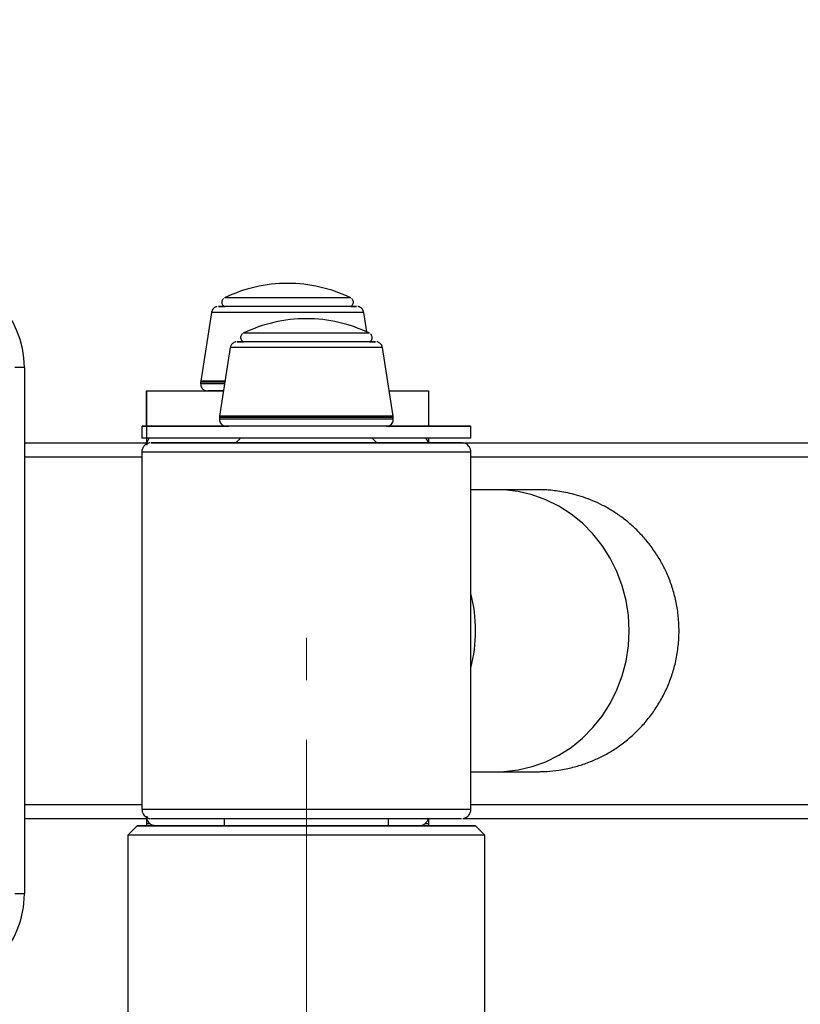
# Model space of a CAD drawing. Extents: x -182547 to -174147, y -83959 to -78019.
# Drawn here: x -175936 to -175920, y -82662 to -82642 of the extents above; entities that cross this region are included whole.
import ezdxf

# ---------------------------------------------------------------- set-up
doc = ezdxf.new("R2010")
doc.units = 0
doc.header["$MEASUREMENT"] = 0
doc.linetypes.add('CENTERX2', pattern=[20.32, 12.7, -2.54, 2.54, -2.54])
doc.layers.get('0').update_dxf_attribs({"linetype": 'CONTINUOUS'})
doc.layers.get('Defpoints').update_dxf_attribs({"linetype": 'CONTINUOUS'})
doc.layers.add('FORMAT', color=7, linetype='CONTINUOUS')
doc.layers.add('中心线层', color=240, linetype='CONTINUOUS')
doc.styles.get("Standard").update_dxf_attribs({"font": 'arial.ttf', "height": 40})
doc.styles.add('样式_1', font='arial.ttf', dxfattribs={"height": 100})
doc.dimstyles.new('副本 STANDAR字体放大2倍', dxfattribs={"dimtxt": 40, "dimasz": 0.18, "dimexe": 0.18, "dimexo": 0.0625, "dimgap": 1, "dimtad": 1, "dimdec": 0, "dimzin": 0, "dimdsep": 46, "dimtxsty": 'Standard', "dimcen": 0.09, "dimadec": 0, "dimazin": 0, "dimtfac": 1, "dimtdec": 0, "dimtofl": 0, "dimtmove": 0, "dimatfit": 3, "dimfxl": 1, "dimtolj": 1, "dimtzin": 0, "dimarcsym": 0})

# ---------------------------------------------------------------- blocks, each defined once
blk = doc.blocks.new('111')
at = {"color": 7, "linetype": 'Continuous', "lineweight": 25}
for p, q in [((-169644.772, -82624.054), (-169645.229, -82626.977)), ((-169638.163, -82624.887), (-169638.293, -82624.054)), ((-169643.972, -82625.556), (-169644.429, -82628.479)), ((-169637.036, -82628.479), (-169637.493, -82625.556)), ((-169652.733, -82626.4), (-169652.733, -82648.8)), ((-169645.233, -82627.023), (-169645.233, -82627.1)), ((-169647.533, -82627.4), (-169647.533, -82627.4)), ((-169647.533, -82627.4), (-169644.985, -82627.4)), ((-169637.205, -82627.4), (-169635.533, -82627.4)), ((-169635.533, -82627.4), (-169635.533, -82627.4)), ((-169635.533, -82627.4), (-169635.533, -82628.902)), ((-169644.433, -82628.526), (-169644.433, -82628.602)), ((-169644.427, -82628.479), (-169644.428, -82628.525)), ((-169637.033, -82628.602), (-169637.033, -82628.526)), ((-169647.733, -82628.902), (-169647.733, -82629.402)), ((-169633.733, -82629.402), (-169633.733, -82628.902)), ((-169652.733, -82629.6), (-169647.533, -82629.6)), ((-169647.533, -82629.402), (-169647.533, -82629.658)), ((-169647.533, -82629.402), (-169647.533, -82629.658)), ((-169643.533, -82629.402), (-169643.733, -82629.602)), ((-169643.733, -82629.602), (-169643.733, -82629.602)), ((-169637.733, -82629.602), (-169637.933, -82629.402)), ((-169637.733, -82629.602), (-169637.733, -82629.602)), ((-169635.533, -82629.402), (-169635.533, -82629.602)), ((-169635.533, -82629.6), (-169609.533, -82629.6)), ((-169647.733, -82630.002), (-169647.733, -82645.202)), ((-169633.733, -82645.202), (-169633.733, -82630.002)), ((-169633.244, -82631.6), (-169633.733, -82631.6)), ((-169632.64, -82631.602), (-169633.733, -82631.602)), ((-169630.86, -82631.602), (-169631.374, -82631.6)), ((-169633.733, -82643.602), (-169632.64, -82643.602)), ((-169652.733, -82645.6), (-169647.533, -82645.6)), ((-169647.533, -82645.547), (-169647.533, -82645.8)), ((-169647.533, -82645.547), (-169647.533, -82645.8)), ((-169644.233, -82645.602), (-169644.233, -82645.902)), ((-169637.233, -82645.902), (-169637.233, -82645.602)), ((-169635.533, -82645.602), (-169635.533, -82645.8)), ((-169634.039, -82645.6), (-169615.333, -82645.6)), ((-169647.933, -82645.902), (-169648.333, -82646.302)), ((-169647.533, -82645.8), (-169647.533, -82645.904)), ((-169647.533, -82645.8), (-169647.533, -82645.905)), ((-169647.533, -82645.8), (-169647.533, -82645.8)), ((-169647.033, -82645.902), (-169647.033, -82645.902)), ((-169635.533, -82645.8), (-169635.533, -82645.904)), ((-169634.433, -82645.902), (-169634.433, -82645.902)), ((-169633.133, -82646.302), (-169633.533, -82645.902)), ((-169648.333, -82646.302), (-169648.333, -82707.502)), ((-169633.133, -82669.302), (-169633.133, -82646.302))]:
    blk.add_line(p, q, dxfattribs=at)
at = {"color": 8, "linetype": 'Continuous', "lineweight": 25}
for p, q in [((-169639.356, -82624.943), (-169639.51, -82624.943)), ((-169639.355, -82625.302), (-169639.584, -82625.302)), ((-169647.533, -82628.902), (-169647.533, -82627.4)), ((-169647.533, -82627.4), (-169647.533, -82628.902)), ((-169652.733, -82629.6), (-169647.533, -82629.6)), ((-169635.533, -82629.6), (-169609.533, -82629.6)), ((-169652.733, -82630.2), (-169647.733, -82630.2)), ((-169633.733, -82630.2), (-169610.533, -82630.2)), ((-169633.243, -82631.6), (-169633.375, -82631.602)), ((-169652.733, -82645), (-169647.733, -82645)), ((-169633.733, -82645), (-169615.333, -82645)), ((-169647.533, -82645.8), (-169647.395, -82645.8)), ((-169635.675, -82645.8), (-169635.533, -82645.8))]:
    blk.add_line(p, q, dxfattribs=at)
at = {"color": 7, "linetype": 'Continuous', "lineweight": 25, "flags": 128}
for points in [[(-169638.847, -82623.8), (-169638.809, -82623.8), (-169638.668, -82623.8), (-169638.598, -82623.8), (-169638.599, -82623.8), (-169638.673, -82623.8), (-169638.818, -82623.8), (-169639.029, -82623.8), (-169639.302, -82623.8), (-169639.63, -82623.8), (-169640.004, -82623.8), (-169640.417, -82623.8), (-169640.856, -82623.8), (-169641.313, -82623.8), (-169641.775, -82623.8), (-169642.231, -82623.8), (-169642.669, -82623.8), (-169643.08, -82623.8), (-169643.453, -82623.8), (-169643.778, -82623.8), (-169644.048, -82623.8), (-169644.256, -82623.8), (-169644.397, -82623.8), (-169644.468, -82623.8), (-169644.466, -82623.8), (-169644.392, -82623.8), (-169644.248, -82623.8), (-169644.22, -82623.8)], [(-169638.847, -82623.8), (-169638.71, -82623.8), (-169638.641, -82623.8), (-169638.642, -82623.8), (-169638.715, -82623.8), (-169638.858, -82623.8), (-169639.066, -82623.8), (-169639.335, -82623.8), (-169639.658, -82623.8), (-169640.027, -82623.8), (-169640.433, -82623.8), (-169640.866, -82623.8), (-169641.316, -82623.8), (-169641.771, -82623.8), (-169642.22, -82623.8), (-169642.653, -82623.8), (-169643.057, -82623.8), (-169643.424, -82623.8), (-169643.745, -82623.8), (-169644.011, -82623.8), (-169644.216, -82623.8), (-169644.355, -82623.8), (-169644.425, -82623.8), (-169644.423, -82623.8), (-169644.35, -82623.8), (-169644.208, -82623.8), (-169644.205, -82623.8)], [(-169638.845, -82623.441), (-169638.858, -82623.441), (-169638.938, -82623.441), (-169639.089, -82623.441), (-169639.307, -82623.441), (-169639.585, -82623.441), (-169639.916, -82623.441), (-169640.292, -82623.441), (-169640.701, -82623.441), (-169641.133, -82623.441), (-169641.576, -82623.441), (-169642.018, -82623.441), (-169642.446, -82623.441), (-169642.85, -82623.441), (-169643.218, -82623.441), (-169643.539, -82623.441), (-169643.806, -82623.441), (-169643.961, -82623.441)], [(-169638.844, -82623.8), (-169638.857, -82623.8), (-169638.937, -82623.8), (-169639.088, -82623.8), (-169639.306, -82623.8), (-169639.584, -82623.8), (-169639.916, -82623.8), (-169640.291, -82623.8), (-169640.701, -82623.8), (-169641.133, -82623.8), (-169641.576, -82623.8), (-169642.018, -82623.8), (-169642.447, -82623.8), (-169642.851, -82623.8), (-169643.218, -82623.8), (-169643.54, -82623.8), (-169643.807, -82623.8), (-169643.948, -82623.8)], [(-169639.51, -82624.943), (-169639.755, -82624.943), (-169640.18, -82624.943), (-169640.621, -82624.943), (-169641.064, -82624.943), (-169641.499, -82624.943), (-169641.912, -82624.943), (-169642.294, -82624.943), (-169642.632, -82624.943), (-169642.919, -82624.943), (-169643.147, -82624.943), (-169643.308, -82624.943), (-169643.399, -82624.943), (-169643.42, -82624.943)], [(-169643.676, -82625.302), (-169643.664, -82625.302), (-169643.586, -82625.302), (-169643.438, -82625.302), (-169643.432, -82625.302)], [(-169643.633, -82625.302), (-169643.621, -82625.302), (-169643.544, -82625.302), (-169643.412, -82625.302)], [(-169639.584, -82625.302), (-169639.754, -82625.302), (-169640.18, -82625.302), (-169640.62, -82625.302), (-169641.064, -82625.302), (-169641.499, -82625.302), (-169641.913, -82625.302), (-169642.294, -82625.302), (-169642.633, -82625.302), (-169642.92, -82625.302), (-169643.148, -82625.302), (-169643.309, -82625.302), (-169643.401, -82625.302), (-169643.422, -82625.302)], [(-169638.034, -82625.302), (-169638, -82625.302), (-169637.863, -82625.302), (-169637.796, -82625.302), (-169637.801, -82625.302), (-169637.879, -82625.302), (-169638.027, -82625.302), (-169638.242, -82625.302), (-169638.518, -82625.302), (-169638.848, -82625.302), (-169639.225, -82625.302), (-169639.639, -82625.302), (-169640.08, -82625.302), (-169640.537, -82625.302), (-169640.999, -82625.302), (-169641.454, -82625.302), (-169641.892, -82625.302), (-169642.301, -82625.302), (-169642.671, -82625.302), (-169642.993, -82625.302), (-169643.26, -82625.302)], [(-169638.035, -82625.302), (-169637.905, -82625.302), (-169637.839, -82625.302), (-169637.845, -82625.302), (-169637.921, -82625.302), (-169638.067, -82625.302), (-169638.278, -82625.302), (-169638.55, -82625.302), (-169638.876, -82625.302), (-169639.247, -82625.302), (-169639.655, -82625.302), (-169640.09, -82625.302), (-169640.54, -82625.302), (-169640.995, -82625.302), (-169641.443, -82625.302), (-169641.875, -82625.302), (-169642.277, -82625.302), (-169642.642, -82625.302), (-169642.96, -82625.302), (-169643.223, -82625.302)], [(-169652.733, -82626.4), (-169652.74, -82626.4), (-169652.763, -82626.4), (-169652.8, -82626.4), (-169652.85, -82626.4), (-169652.911, -82626.4), (-169652.98, -82626.4), (-169653.055, -82626.4), (-169653.133, -82626.4)], [(-169647.533, -82627.4), (-169647.495, -82627.4), (-169647.382, -82627.4), (-169647.196, -82627.4), (-169646.938, -82627.4), (-169646.613, -82627.4), (-169646.223, -82627.4), (-169645.775, -82627.4), (-169645.273, -82627.4), (-169644.725, -82627.4), (-169644.26, -82627.4)], [(-169647.533, -82627.4), (-169647.533, -82627.438), (-169647.533, -82627.552), (-169647.533, -82627.737), (-169647.533, -82627.986), (-169647.533, -82628.289), (-169647.533, -82628.635), (-169647.533, -82629.01), (-169647.533, -82629.4)], [(-169644.26, -82627.4), (-169644.412, -82627.4), (-169644.645, -82627.4), (-169644.811, -82627.4), (-169644.907, -82627.4), (-169644.933, -82627.4)], [(-169637.205, -82627.4), (-169636.841, -82627.4), (-169636.452, -82627.4), (-169636.127, -82627.4), (-169635.869, -82627.4), (-169635.683, -82627.4), (-169635.57, -82627.4), (-169635.533, -82627.4)], [(-169640.733, -82628.902), (-169641.441, -82628.902), (-169642.142, -82628.902), (-169642.828, -82628.902), (-169643.493, -82628.902), (-169644.13, -82628.902), (-169644.732, -82628.902), (-169645.292, -82628.902), (-169645.806, -82628.902), (-169646.268, -82628.902), (-169646.673, -82628.902), (-169647.017, -82628.902), (-169647.297, -82628.902), (-169647.509, -82628.902), (-169647.652, -82628.902), (-169647.724, -82628.902), (-169647.724, -82628.902), (-169647.652, -82628.902), (-169647.509, -82628.902), (-169647.297, -82628.902), (-169647.017, -82628.902), (-169646.673, -82628.902), (-169646.268, -82628.902), (-169645.806, -82628.902), (-169645.292, -82628.902), (-169644.732, -82628.902), (-169644.147, -82628.902)], [(-169643.653, -82628.902), (-169643.875, -82628.902), (-169644.031, -82628.902), (-169644.036, -82628.902)], [(-169637.333, -82628.902), (-169637.357, -82628.902), (-169637.452, -82628.902), (-169637.617, -82628.902), (-169637.849, -82628.902), (-169638.142, -82628.902), (-169638.49, -82628.902), (-169638.886, -82628.902), (-169639.321, -82628.902), (-169639.786, -82628.902), (-169640.272, -82628.902), (-169640.767, -82628.902), (-169641.262, -82628.902), (-169641.745, -82628.902), (-169642.207, -82628.902), (-169642.637, -82628.902), (-169643.027, -82628.902), (-169643.368, -82628.902), (-169643.653, -82628.902)], [(-169637.333, -82628.902), (-169636.734, -82628.902), (-169636.173, -82628.902), (-169635.659, -82628.902), (-169635.197, -82628.902), (-169634.792, -82628.902), (-169634.448, -82628.902), (-169634.168, -82628.902), (-169633.956, -82628.902), (-169633.813, -82628.902), (-169633.742, -82628.902), (-169633.742, -82628.902), (-169633.813, -82628.902), (-169633.956, -82628.902), (-169634.168, -82628.902), (-169634.448, -82628.902), (-169634.792, -82628.902), (-169635.197, -82628.902), (-169635.659, -82628.902), (-169636.173, -82628.902), (-169636.734, -82628.902), (-169637.336, -82628.902), (-169637.972, -82628.902), (-169638.637, -82628.902), (-169639.324, -82628.902), (-169640.024, -82628.902), (-169640.733, -82628.902)], [(-169640.733, -82629.402), (-169641.441, -82629.402), (-169642.142, -82629.402), (-169642.828, -82629.402), (-169643.493, -82629.402), (-169644.13, -82629.402), (-169644.732, -82629.402), (-169645.292, -82629.402), (-169645.806, -82629.402), (-169646.268, -82629.402), (-169646.673, -82629.402), (-169647.017, -82629.402), (-169647.297, -82629.402), (-169647.509, -82629.402), (-169647.652, -82629.402), (-169647.724, -82629.402), (-169647.733, -82629.402)], [(-169643.733, -82629.602), (-169644.057, -82629.602), (-169644.635, -82629.602), (-169645.17, -82629.602), (-169645.657, -82629.602), (-169646.089, -82629.602), (-169646.463, -82629.602), (-169646.774, -82629.602), (-169647.018, -82629.602), (-169647.194, -82629.602), (-169647.299, -82629.602), (-169647.333, -82629.602), (-169647.293, -82629.602), (-169647.182, -82629.602), (-169647.001, -82629.602), (-169646.75, -82629.602), (-169646.434, -82629.602), (-169646.055, -82629.602), (-169645.618, -82629.602), (-169645.127, -82629.602), (-169644.589, -82629.602), (-169644.008, -82629.602), (-169643.391, -82629.602), (-169642.745, -82629.602), (-169642.077, -82629.602), (-169641.394, -82629.602), (-169640.704, -82629.602)], [(-169640.705, -82629.602), (-169641.374, -82629.602), (-169642.036, -82629.602), (-169642.684, -82629.602), (-169643.31, -82629.602), (-169643.908, -82629.602), (-169644.472, -82629.602), (-169644.994, -82629.602), (-169645.47, -82629.602), (-169645.894, -82629.602), (-169646.261, -82629.602), (-169646.568, -82629.602), (-169646.811, -82629.602), (-169646.987, -82629.602), (-169647.095, -82629.602), (-169647.133, -82629.602), (-169647.1, -82629.602), (-169646.999, -82629.602), (-169646.828, -82629.602), (-169646.591, -82629.602), (-169646.289, -82629.602), (-169645.927, -82629.602), (-169645.507, -82629.602), (-169645.036, -82629.602), (-169644.517, -82629.602), (-169643.957, -82629.602), (-169643.733, -82629.602)], [(-169637.861, -82629.602), (-169638.027, -82629.602), (-169638.256, -82629.602), (-169638.544, -82629.602), (-169638.883, -82629.602), (-169639.265, -82629.602), (-169639.682, -82629.602), (-169640.123, -82629.602), (-169640.579, -82629.602), (-169641.038, -82629.602), (-169641.49, -82629.602), (-169641.924, -82629.602), (-169642.33, -82629.602), (-169642.699, -82629.602), (-169643.022, -82629.602), (-169643.291, -82629.602), (-169643.5, -82629.602), (-169643.645, -82629.602), (-169643.721, -82629.602), (-169643.733, -82629.602)], [(-169633.733, -82629.402), (-169633.742, -82629.402), (-169633.813, -82629.402), (-169633.956, -82629.402), (-169634.168, -82629.402), (-169634.448, -82629.402), (-169634.792, -82629.402), (-169635.197, -82629.402), (-169635.659, -82629.402), (-169636.173, -82629.402), (-169636.734, -82629.402), (-169637.336, -82629.402), (-169637.972, -82629.402), (-169638.637, -82629.402), (-169639.324, -82629.402), (-169640.024, -82629.402), (-169640.733, -82629.402)], [(-169637.733, -82629.602), (-169637.557, -82629.602), (-169636.993, -82629.602), (-169636.471, -82629.602), (-169635.995, -82629.602), (-169635.571, -82629.602), (-169635.204, -82629.602), (-169634.897, -82629.602), (-169634.655, -82629.602), (-169634.478, -82629.602), (-169634.371, -82629.602), (-169634.333, -82629.602), (-169634.365, -82629.602), (-169634.467, -82629.602), (-169634.637, -82629.602), (-169634.875, -82629.602), (-169635.176, -82629.602), (-169635.539, -82629.602), (-169635.958, -82629.602), (-169636.43, -82629.602), (-169636.948, -82629.602), (-169637.508, -82629.602), (-169638.104, -82629.602), (-169638.728, -82629.602), (-169639.375, -82629.602), (-169640.036, -82629.602), (-169640.705, -82629.602)], [(-169640.704, -82629.602), (-169640.014, -82629.602), (-169639.332, -82629.602), (-169638.666, -82629.602), (-169638.022, -82629.602), (-169637.408, -82629.602), (-169636.83, -82629.602), (-169636.295, -82629.602), (-169635.809, -82629.602), (-169635.376, -82629.602), (-169635.003, -82629.602), (-169634.692, -82629.602), (-169634.447, -82629.602), (-169634.271, -82629.602), (-169634.166, -82629.602), (-169634.133, -82629.602), (-169634.172, -82629.602), (-169634.283, -82629.602), (-169634.465, -82629.602), (-169634.715, -82629.602), (-169635.031, -82629.602), (-169635.41, -82629.602), (-169635.847, -82629.602), (-169636.338, -82629.602), (-169636.877, -82629.602), (-169637.458, -82629.602), (-169637.733, -82629.602)], [(-169637.733, -82629.602), (-169637.762, -82629.602), (-169637.861, -82629.602)], [(-169640.704, -82645.602), (-169641.394, -82645.602), (-169642.077, -82645.602), (-169642.745, -82645.602), (-169643.391, -82645.602), (-169644.008, -82645.602), (-169644.589, -82645.602), (-169645.127, -82645.602), (-169645.618, -82645.602), (-169646.055, -82645.602), (-169646.434, -82645.602), (-169646.75, -82645.602), (-169647.001, -82645.602), (-169647.182, -82645.602), (-169647.293, -82645.602), (-169647.333, -82645.602), (-169647.333, -82645.602)], [(-169634.133, -82645.602), (-169634.166, -82645.602), (-169634.271, -82645.602), (-169634.447, -82645.602), (-169634.692, -82645.602), (-169635.003, -82645.602), (-169635.376, -82645.602), (-169635.809, -82645.602), (-169636.295, -82645.602), (-169636.83, -82645.602), (-169637.408, -82645.602), (-169638.022, -82645.602), (-169638.666, -82645.602), (-169639.332, -82645.602), (-169640.014, -82645.602), (-169640.704, -82645.602)], [(-169644.233, -82645.902), (-169644.427, -82645.902), (-169645.024, -82645.902), (-169645.578, -82645.902), (-169646.085, -82645.902), (-169646.538, -82645.902), (-169646.933, -82645.902), (-169647.266, -82645.902), (-169647.535, -82645.902), (-169647.736, -82645.902), (-169647.868, -82645.902), (-169647.928, -82645.902), (-169647.917, -82645.902), (-169647.835, -82645.902), (-169647.682, -82645.902), (-169647.46, -82645.902), (-169647.171, -82645.902), (-169646.818, -82645.902), (-169646.405, -82645.902), (-169645.935, -82645.902), (-169645.414, -82645.902), (-169644.846, -82645.902), (-169644.237, -82645.902), (-169643.594, -82645.902), (-169642.921, -82645.902), (-169642.228, -82645.902), (-169641.519, -82645.902), (-169640.802, -82645.902), (-169640.085, -82645.902), (-169639.374, -82645.902), (-169638.677, -82645.902), (-169638, -82645.902), (-169637.351, -82645.902), (-169636.735, -82645.902), (-169636.158, -82645.902), (-169635.627, -82645.902), (-169635.147, -82645.902), (-169634.723, -82645.902), (-169634.358, -82645.902), (-169634.056, -82645.902), (-169633.821, -82645.902), (-169633.654, -82645.902), (-169633.558, -82645.902), (-169633.533, -82645.902), (-169633.58, -82645.902), (-169633.698, -82645.902), (-169633.886, -82645.902), (-169634.141, -82645.902), (-169634.463, -82645.902), (-169634.846, -82645.902), (-169635.288, -82645.902), (-169635.784, -82645.902), (-169635.784, -82645.902)], [(-169635.922, -82645.902), (-169635.432, -82645.902), (-169634.997, -82645.902), (-169634.62, -82645.902), (-169634.306, -82645.902), (-169634.059, -82645.902), (-169633.879, -82645.902), (-169633.77, -82645.902), (-169633.733, -82645.902), (-169633.767, -82645.902), (-169633.873, -82645.902), (-169634.049, -82645.902), (-169634.293, -82645.902), (-169634.604, -82645.902), (-169634.978, -82645.902), (-169635.411, -82645.902), (-169635.898, -82645.902), (-169636.435, -82645.902), (-169637.016, -82645.902), (-169637.635, -82645.902), (-169638.286, -82645.902), (-169638.962, -82645.902), (-169639.656, -82645.902), (-169640.362, -82645.902), (-169641.071, -82645.902), (-169641.776, -82645.902), (-169642.471, -82645.902), (-169643.148, -82645.902), (-169643.801, -82645.902), (-169644.421, -82645.902), (-169645.004, -82645.902), (-169645.543, -82645.902), (-169646.033, -82645.902), (-169646.468, -82645.902), (-169646.845, -82645.902), (-169647.159, -82645.902), (-169647.407, -82645.902), (-169647.586, -82645.902), (-169647.695, -82645.902), (-169647.733, -82645.902), (-169647.698, -82645.902), (-169647.593, -82645.902), (-169647.417, -82645.902), (-169647.172, -82645.902), (-169646.861, -82645.902), (-169646.487, -82645.902), (-169646.055, -82645.902), (-169645.567, -82645.902), (-169645.03, -82645.902), (-169644.449, -82645.902), (-169644.233, -82645.902)], [(-169644.233, -82645.9), (-169644.729, -82645.9), (-169645.224, -82645.9), (-169645.672, -82645.9), (-169646.068, -82645.9), (-169646.407, -82645.9), (-169646.685, -82645.9), (-169646.898, -82645.9), (-169647.044, -82645.9), (-169647.121, -82645.9), (-169647.133, -82645.9)], [(-169644.233, -82645.902), (-169644.253, -82645.902), (-169644.788, -82645.902), (-169645.278, -82645.902), (-169645.716, -82645.902), (-169646.097, -82645.902), (-169646.418, -82645.902), (-169646.674, -82645.902), (-169646.863, -82645.902), (-169646.983, -82645.902), (-169647.031, -82645.902), (-169647.009, -82645.902), (-169646.915, -82645.902), (-169646.751, -82645.902), (-169646.519, -82645.902), (-169646.222, -82645.902), (-169645.862, -82645.902), (-169645.444, -82645.902), (-169644.973, -82645.902), (-169644.453, -82645.902), (-169643.892, -82645.902), (-169643.295, -82645.902), (-169642.668, -82645.902), (-169642.02, -82645.902), (-169641.357, -82645.902), (-169640.687, -82645.902), (-169640.018, -82645.902), (-169639.357, -82645.902), (-169638.711, -82645.902)], [(-169639.529, -82645.902), (-169640.035, -82645.902), (-169640.555, -82645.902), (-169641.078, -82645.902), (-169641.594, -82645.902), (-169642.094, -82645.902), (-169642.567, -82645.902), (-169643.004, -82645.902), (-169643.397, -82645.902), (-169643.739, -82645.902), (-169644.021, -82645.902), (-169644.24, -82645.902), (-169644.391, -82645.902), (-169644.47, -82645.902), (-169644.476, -82645.902), (-169644.41, -82645.902), (-169644.272, -82645.902), (-169644.233, -82645.902)], [(-169637.233, -82645.902), (-169637.141, -82645.902), (-169637.026, -82645.902), (-169636.983, -82645.902), (-169637.013, -82645.902), (-169637.115, -82645.902), (-169637.288, -82645.902), (-169637.528, -82645.902), (-169637.83, -82645.902), (-169638.189, -82645.902), (-169638.597, -82645.902), (-169639.047, -82645.902), (-169639.529, -82645.902)], [(-169638.711, -82645.902), (-169638.088, -82645.902), (-169637.496, -82645.902), (-169636.939, -82645.902), (-169636.426, -82645.902), (-169635.962, -82645.902), (-169635.551, -82645.902), (-169635.2, -82645.902), (-169634.911, -82645.902), (-169634.688, -82645.902), (-169634.534, -82645.902), (-169634.449, -82645.902), (-169634.436, -82645.902), (-169634.495, -82645.902), (-169634.623, -82645.902), (-169634.822, -82645.902), (-169635.087, -82645.902), (-169635.416, -82645.902), (-169635.805, -82645.902), (-169636.251, -82645.902), (-169636.747, -82645.902), (-169637.233, -82645.902)], [(-169636.605, -82645.9), (-169636.934, -82645.9), (-169637.233, -82645.9)], [(-169635.784, -82645.902), (-169636.33, -82645.902), (-169636.919, -82645.902), (-169637.233, -82645.902)], [(-169637.233, -82645.902), (-169637.044, -82645.902), (-169636.461, -82645.902), (-169635.922, -82645.902)], [(-169635.934, -82645.9), (-169635.939, -82645.9), (-169636.003, -82645.9), (-169636.137, -82645.9), (-169636.338, -82645.9), (-169636.605, -82645.9)], [(-169633.133, -82646.302), (-169633.145, -82646.302), (-169633.222, -82646.302), (-169633.369, -82646.302), (-169633.585, -82646.302), (-169633.868, -82646.302), (-169634.215, -82646.302), (-169634.622, -82646.302), (-169635.087, -82646.302), (-169635.605, -82646.302), (-169636.17, -82646.302), (-169636.778, -82646.302), (-169637.423, -82646.302), (-169638.098, -82646.302), (-169638.799, -82646.302), (-169639.517, -82646.302), (-169640.247, -82646.302), (-169640.981, -82646.302), (-169641.713, -82646.302), (-169642.436, -82646.302), (-169643.143, -82646.302), (-169643.827, -82646.302), (-169644.483, -82646.302), (-169645.103, -82646.302), (-169645.683, -82646.302), (-169646.216, -82646.302), (-169646.699, -82646.302), (-169647.125, -82646.302), (-169647.492, -82646.302), (-169647.796, -82646.302), (-169648.034, -82646.302), (-169648.203, -82646.302), (-169648.303, -82646.302), (-169648.333, -82646.302)], [(-169652.733, -82648.8), (-169652.74, -82648.8), (-169652.763, -82648.8), (-169652.8, -82648.8), (-169652.85, -82648.8), (-169652.911, -82648.8), (-169652.98, -82648.8), (-169653.055, -82648.8), (-169653.133, -82648.8)]]:
    blk.add_lwpolyline(points, dxfattribs=at)
at = {"color": 8, "linetype": 'Continuous', "lineweight": 25, "flags": 128}
for points in [[(-169644.15, -82623.8), (-169644.216, -82623.8), (-169644.222, -82623.8)], [(-169644.148, -82623.441), (-169644.214, -82623.441), (-169644.22, -82623.441)], [(-169643.948, -82623.8), (-169644.012, -82623.8), (-169644.15, -82623.8)], [(-169643.961, -82623.441), (-169644.011, -82623.441), (-169644.148, -82623.441)], [(-169638.293, -82624.054), (-169638.326, -82624.054), (-169638.43, -82624.054), (-169638.603, -82624.054), (-169638.842, -82624.054), (-169639.142, -82624.054), (-169639.494, -82624.054), (-169639.892, -82624.054), (-169640.327, -82624.054), (-169640.788, -82624.054), (-169641.267, -82624.054), (-169641.751, -82624.054), (-169642.23, -82624.054), (-169642.694, -82624.054), (-169643.132, -82624.054), (-169643.534, -82624.054), (-169643.891, -82624.054), (-169644.196, -82624.054), (-169644.441, -82624.054), (-169644.621, -82624.054), (-169644.732, -82624.054), (-169644.772, -82624.054), (-169644.772, -82624.054)], [(-169638.045, -82624.943), (-169638.047, -82624.943), (-169638.102, -82624.943), (-169638.228, -82624.943), (-169638.423, -82624.943), (-169638.681, -82624.943), (-169638.995, -82624.943), (-169639.356, -82624.943)], [(-169643.26, -82625.302), (-169643.465, -82625.302), (-169643.603, -82625.302), (-169643.669, -82625.302), (-169643.676, -82625.302)], [(-169643.223, -82625.302), (-169643.425, -82625.302), (-169643.56, -82625.302), (-169643.626, -82625.302), (-169643.633, -82625.302)], [(-169638.044, -82625.302), (-169638.046, -82625.302), (-169638.101, -82625.302), (-169638.227, -82625.302), (-169638.422, -82625.302), (-169638.68, -82625.302), (-169638.994, -82625.302), (-169639.355, -82625.302)], [(-169643.515, -82625.556), (-169643.731, -82625.556), (-169643.881, -82625.556), (-169643.959, -82625.556), (-169643.972, -82625.556)], [(-169637.493, -82625.556), (-169637.499, -82625.556), (-169637.564, -82625.556), (-169637.7, -82625.556), (-169637.904, -82625.556), (-169638.171, -82625.556), (-169638.496, -82625.556), (-169638.87, -82625.556), (-169639.286, -82625.556), (-169639.734, -82625.556), (-169640.204, -82625.556), (-169640.687, -82625.556), (-169641.17, -82625.556), (-169641.644, -82625.556), (-169642.097, -82625.556), (-169642.519, -82625.556), (-169642.902, -82625.556), (-169643.237, -82625.556), (-169643.515, -82625.556)], [(-169644.202, -82627.023), (-169644.226, -82627.023), (-169644.553, -82627.023), (-169644.821, -82627.023), (-169645.025, -82627.023), (-169645.161, -82627.023), (-169645.227, -82627.023), (-169645.233, -82627.023)], [(-169644.214, -82627.1), (-169644.226, -82627.1), (-169644.553, -82627.1), (-169644.821, -82627.1), (-169645.025, -82627.1), (-169645.161, -82627.1), (-169645.227, -82627.1), (-169645.233, -82627.1)], [(-169644.194, -82626.977), (-169644.224, -82626.977), (-169644.55, -82626.977), (-169644.818, -82626.977), (-169645.022, -82626.977), (-169645.158, -82626.977), (-169645.223, -82626.977), (-169645.229, -82626.977)], [(-169643.91, -82628.526), (-169644.143, -82628.526), (-169644.31, -82628.526), (-169644.407, -82628.526), (-169644.433, -82628.526)], [(-169643.91, -82628.602), (-169644.143, -82628.602), (-169644.31, -82628.602), (-169644.407, -82628.602), (-169644.433, -82628.602)], [(-169643.907, -82628.479), (-169644.14, -82628.479), (-169644.306, -82628.479), (-169644.403, -82628.479), (-169644.429, -82628.479)], [(-169637.033, -82628.526), (-169637.048, -82628.526), (-169637.13, -82628.526), (-169637.283, -82628.526), (-169637.502, -82628.526), (-169637.785, -82628.526), (-169638.125, -82628.526), (-169638.516, -82628.526), (-169638.95, -82628.526), (-169639.418, -82628.526), (-169639.912, -82628.526), (-169640.422, -82628.526), (-169640.938, -82628.526), (-169641.451, -82628.526), (-169641.949, -82628.526), (-169642.423, -82628.526), (-169642.865, -82628.526), (-169643.265, -82628.526), (-169643.616, -82628.526), (-169643.91, -82628.526)], [(-169637.033, -82628.602), (-169637.048, -82628.602), (-169637.13, -82628.602), (-169637.283, -82628.602), (-169637.502, -82628.602), (-169637.785, -82628.602), (-169638.125, -82628.602), (-169638.516, -82628.602), (-169638.95, -82628.602), (-169639.418, -82628.602), (-169639.912, -82628.602), (-169640.422, -82628.602), (-169640.938, -82628.602), (-169641.451, -82628.602), (-169641.949, -82628.602), (-169642.423, -82628.602), (-169642.865, -82628.602), (-169643.265, -82628.602), (-169643.616, -82628.602), (-169643.91, -82628.602)], [(-169637.036, -82628.479), (-169637.051, -82628.479), (-169637.134, -82628.479), (-169637.286, -82628.479), (-169637.506, -82628.479), (-169637.788, -82628.479), (-169638.128, -82628.479), (-169638.518, -82628.479), (-169638.951, -82628.479), (-169639.419, -82628.479), (-169639.913, -82628.479), (-169640.423, -82628.479), (-169640.938, -82628.479), (-169641.45, -82628.479), (-169641.948, -82628.479), (-169642.422, -82628.479), (-169642.863, -82628.479), (-169643.262, -82628.479), (-169643.613, -82628.479), (-169643.907, -82628.479)], [(-169640.702, -82630.002), (-169641.41, -82630.002), (-169642.112, -82630.002), (-169642.799, -82630.002), (-169643.465, -82630.002), (-169644.103, -82630.002), (-169644.706, -82630.002), (-169645.269, -82630.002), (-169645.785, -82630.002), (-169646.249, -82630.002), (-169646.657, -82630.002), (-169647.004, -82630.002), (-169647.286, -82630.002), (-169647.501, -82630.002), (-169647.647, -82630.002), (-169647.722, -82630.002), (-169647.733, -82630.002)], [(-169633.733, -82630.002), (-169633.74, -82630.002), (-169633.809, -82630.002), (-169633.949, -82630.002), (-169634.158, -82630.002), (-169634.435, -82630.002), (-169634.776, -82630.002), (-169635.179, -82630.002), (-169635.638, -82630.002), (-169636.15, -82630.002), (-169636.709, -82630.002), (-169637.309, -82630.002), (-169637.944, -82630.002), (-169638.608, -82630.002), (-169639.294, -82630.002), (-169639.994, -82630.002), (-169640.702, -82630.002)], [(-169626.993, -82637.602), (-169627.026, -82636.953), (-169627.125, -82636.312), (-169627.289, -82635.686), (-169627.515, -82635.083), (-169627.801, -82634.509), (-169628.144, -82633.971), (-169628.54, -82633.476), (-169628.984, -82633.029), (-169629.471, -82632.636), (-169629.995, -82632.301), (-169630.55, -82632.028), (-169631.129, -82631.821), (-169631.726, -82631.681), (-169632.334, -82631.611), (-169632.64, -82631.602)], [(-169632.64, -82643.602), (-169632.334, -82643.593), (-169631.726, -82643.523), (-169631.129, -82643.383), (-169630.55, -82643.176), (-169629.995, -82642.903), (-169629.471, -82642.568), (-169628.984, -82642.175), (-169628.54, -82641.728), (-169628.144, -82641.233), (-169627.801, -82640.695), (-169627.515, -82640.121), (-169627.289, -82639.518), (-169627.125, -82638.892), (-169627.026, -82638.251), (-169626.993, -82637.602)], [(-169647.733, -82645.202), (-169647.722, -82645.202), (-169647.647, -82645.202), (-169647.501, -82645.202), (-169647.286, -82645.202), (-169647.004, -82645.202), (-169646.657, -82645.202), (-169646.249, -82645.202), (-169645.785, -82645.202), (-169645.269, -82645.202), (-169644.706, -82645.202), (-169644.103, -82645.202), (-169643.465, -82645.202), (-169642.799, -82645.202), (-169642.112, -82645.202), (-169641.41, -82645.202), (-169640.702, -82645.202)], [(-169640.702, -82645.202), (-169639.994, -82645.202), (-169639.294, -82645.202), (-169638.608, -82645.202), (-169637.944, -82645.202), (-169637.309, -82645.202), (-169636.709, -82645.202), (-169636.15, -82645.202), (-169635.638, -82645.202), (-169635.179, -82645.202), (-169634.776, -82645.202), (-169634.435, -82645.202), (-169634.158, -82645.202), (-169633.949, -82645.202), (-169633.809, -82645.202), (-169633.74, -82645.202), (-169633.733, -82645.202)]]:
    blk.add_lwpolyline(points, dxfattribs=at)
at = {"color": 7, "linetype": 'Continuous', "lineweight": 25}
for centre, radius, start, end in [((-169656.733, -82626.4), 4, 0.0526, 90), ((-169641.533, -82628.954), 6.133, 90, 115.9892), ((-169641.533, -82628.954), 6.133, 64.0108, 90), ((-169640.733, -82630.456), 6.133, 90, 115.9892), ((-169640.733, -82630.456), 6.133, 64.0108, 90), ((-169639.89, -82637.602), 6.359, 345.5347, 14.4653), ((-169656.733, -82648.8), 4, 270, 0.0526)]:
    blk.add_arc(centre, radius, start, end, dxfattribs=at)
for points, knots in [([(-169644.548, -82623.811), (-169644.561, -82623.814), (-169644.596, -82623.822), (-169644.657, -82623.857), (-169644.721, -82623.919), (-169644.763, -82623.991), (-169644.766, -82624.039), (-169644.767, -82624.052)], [0, 0, 0, 0, 0.118629, 0.307082, 0.5922, 0.88683, 1, 1, 1, 1]), ([(-169644.257, -82623.466), (-169644.261, -82623.468), (-169644.285, -82623.484), (-169644.316, -82623.532), (-169644.336, -82623.603), (-169644.329, -82623.674), (-169644.303, -82623.731), (-169644.268, -82623.771), (-169644.232, -82623.795), (-169644.208, -82623.807), (-169644.196, -82623.811), (-169644.196, -82623.811)], [0, 0, 0, 0, 0.026495, 0.208768, 0.376721, 0.54575, 0.692089, 0.812349, 0.914084, 0.998264, 1, 1, 1, 1]), ([(-169638.811, -82623.779), (-169638.796, -82623.765), (-169638.763, -82623.736), (-169638.735, -82623.672), (-169638.729, -82623.6), (-169638.748, -82623.536), (-169638.779, -82623.489), (-169638.803, -82623.47), (-169638.813, -82623.462)], [0, 0, 0, 0, 0.170003, 0.358316, 0.555573, 0.745833, 0.897777, 1, 1, 1, 1]), ([(-169638.299, -82624.052), (-169638.301, -82624.034), (-169638.305, -82623.986), (-169638.345, -82623.922), (-169638.397, -82623.866), (-169638.45, -82623.832), (-169638.497, -82623.813), (-169638.526, -82623.807), (-169638.538, -82623.805)], [0, 0, 0, 0, 0.146951, 0.3895994, 0.5908505, 0.760787, 0.9003458, 1, 1, 1, 1]), ([(-169643.452, -82624.963), (-169643.453, -82624.963), (-169643.472, -82624.973), (-169643.5, -82625.01), (-169643.531, -82625.072), (-169643.536, -82625.144), (-169643.517, -82625.208), (-169643.487, -82625.254), (-169643.463, -82625.274), (-169643.453, -82625.281)], [0, 0, 0, 0, 0.0022853, 0.1754068, 0.3628821, 0.559546, 0.7492816, 0.9008157, 1, 1, 1, 1]), ([(-169638.067, -82625.312), (-169638.065, -82625.311), (-169638.044, -82625.305), (-169638.007, -82625.282), (-169637.962, -82625.235), (-169637.934, -82625.171), (-169637.93, -82625.099), (-169637.95, -82625.035), (-169637.978, -82624.992), (-169637.999, -82624.975), (-169638.006, -82624.97)], [0, 0, 0, 0, 0.018141, 0.152577, 0.307033, 0.471213, 0.642608, 0.805978, 0.936875, 1, 1, 1, 1]), ([(-169643.719, -82625.307), (-169643.727, -82625.308), (-169643.761, -82625.311), (-169643.819, -82625.335), (-169643.893, -82625.388), (-169643.951, -82625.463), (-169643.963, -82625.526), (-169643.968, -82625.552)], [0, 0, 0, 0, 0.067751, 0.26697, 0.49404, 0.790454, 1, 1, 1, 1]), ([(-169643.223, -82625.302), (-169643.26, -82625.302), (-169643.367, -82625.302), (-169643.502, -82625.302), (-169643.603, -82625.302), (-169643.632, -82625.302), (-169643.632, -82625.302), (-169643.632, -82625.302)], [0, 0, 0, 0, 0.1469994, 0.4270448, 0.7072545, 0.9874345, 1, 1, 1, 1]), ([(-169637.496, -82625.544), (-169637.505, -82625.513), (-169637.521, -82625.456), (-169637.572, -82625.391), (-169637.626, -82625.348), (-169637.677, -82625.323), (-169637.711, -82625.311), (-169637.728, -82625.309), (-169637.73, -82625.308)], [0, 0, 0, 0, 0.271871, 0.500999, 0.694505, 0.856055, 0.985022, 1, 1, 1, 1]), ([(-169645.226, -82626.976), (-169645.228, -82626.981), (-169645.234, -82626.997), (-169645.231, -82627.013), (-169645.229, -82627.023)], [0, 0, 0, 0, 0.357801, 1, 1, 1, 1]), ([(-169645.229, -82627.1), (-169645.228, -82627.126), (-169645.228, -82627.184), (-169645.19, -82627.261), (-169645.139, -82627.322), (-169645.085, -82627.361), (-169645.035, -82627.383), (-169645, -82627.393), (-169644.983, -82627.396), (-169644.979, -82627.396)], [0, 0, 0, 0, 0.182547, 0.406526, 0.590068, 0.745306, 0.874058, 0.975287, 1, 1, 1, 1]), ([(-169644.428, -82628.602), (-169644.429, -82628.619), (-169644.432, -82628.67), (-169644.401, -82628.745), (-169644.352, -82628.812), (-169644.297, -82628.856), (-169644.246, -82628.881), (-169644.203, -82628.895), (-169644.17, -82628.9), (-169644.15, -82628.902), (-169644.139, -82628.902), (-169644.136, -82628.902), (-169644.135, -82628.902), (-169644.134, -82628.902), (-169644.134, -82628.902), (-169644.133, -82628.902), (-169644.132, -82628.902), (-169644.121, -82628.902), (-169644.096, -82628.902), (-169644.041, -82628.902), (-169644.031, -82628.902)], [0, 0, 0, 0, 0.040272, 0.118865, 0.182366, 0.235975, 0.28079, 0.316601, 0.342784, 0.358993, 0.364665, 0.36631, 0.367473, 0.368831, 0.371141, 0.37664, 0.398357, 0.545991, 0.915613, 1, 1, 1, 1]), ([(-169637.284, -82628.895), (-169637.263, -82628.892), (-169637.217, -82628.884), (-169637.146, -82628.842), (-169637.081, -82628.775), (-169637.038, -82628.69), (-169637.037, -82628.63), (-169637.037, -82628.604)], [0, 0, 0, 0, 0.152816, 0.337401, 0.572942, 0.820418, 1, 1, 1, 1]), ([(-169637.037, -82628.528), (-169637.035, -82628.516), (-169637.031, -82628.497), (-169637.038, -82628.479), (-169637.041, -82628.471)], [0, 0, 0, 0, 0.5818, 1, 1, 1, 1]), ([(-169647.385, -82629.606), (-169647.405, -82629.61), (-169647.453, -82629.617), (-169647.531, -82629.651), (-169647.623, -82629.716), (-169647.699, -82629.825), (-169647.737, -82629.932), (-169647.729, -82629.991), (-169647.728, -82630.003)], [0, 0, 0, 0, 0.108941, 0.249536, 0.438606, 0.689489, 0.93793, 1, 1, 1, 1]), ([(-169647.396, -82629.4), (-169647.397, -82629.401), (-169647.437, -82629.425), (-169647.488, -82629.509), (-169647.534, -82629.614), (-169647.528, -82629.681), (-169647.526, -82629.701)], [0, 0, 0, 0, 0.013243, 0.409973, 0.826665, 1, 1, 1, 1]), ([(-169635.552, -82629.6), (-169635.554, -82629.583), (-169635.563, -82629.528), (-169635.608, -82629.458), (-169635.654, -82629.416), (-169635.672, -82629.4)], [0, 0, 0, 0, 0.2133038, 0.7023544, 1, 1, 1, 1]), ([(-169633.738, -82630), (-169633.739, -82629.967), (-169633.739, -82629.892), (-169633.788, -82629.79), (-169633.856, -82629.707), (-169633.928, -82629.655), (-169633.995, -82629.625), (-169634.05, -82629.609), (-169634.083, -82629.606), (-169634.096, -82629.604)], [0, 0, 0, 0, 0.166862, 0.382734, 0.559448, 0.708889, 0.832897, 0.930581, 1, 1, 1, 1]), ([(-169631.374, -82631.6), (-169631.38, -82631.6), (-169631.392, -82631.6), (-169631.407, -82631.6), (-169631.464, -82631.6), (-169631.596, -82631.6), (-169631.795, -82631.6), (-169632.055, -82631.6), (-169632.376, -82631.6), (-169632.752, -82631.6), (-169633.056, -82631.6), (-169633.225, -82631.6), (-169633.244, -82631.6)], [0, 0, 0, 0, 0.037557, 0.074152, 0.200062, 0.333401, 0.465152, 0.596711, 0.728219, 0.859708, 0.984266, 1, 1, 1, 1]), ([(-169632.64, -82643.602), (-169632.56, -82643.602), (-169632.328, -82643.602), (-169631.99, -82643.602), (-169631.646, -82643.602), (-169631.365, -82643.602), (-169631.145, -82643.602), (-169630.988, -82643.602), (-169630.909, -82643.602), (-169630.879, -82643.602), (-169630.873, -82643.602), (-169630.863, -82643.602), (-169630.852, -82643.602), (-169630.83, -82643.602), (-169630.794, -82643.601), (-169630.681, -82643.599), (-169630.407, -82643.588), (-169629.953, -82643.54), (-169629.413, -82643.43), (-169628.89, -82643.272), (-169628.414, -82643.082), (-169627.954, -82642.851), (-169627.504, -82642.575), (-169627.065, -82642.248), (-169626.649, -82641.873), (-169626.265, -82641.456), (-169625.919, -82641), (-169625.616, -82640.509), (-169625.361, -82639.99), (-169625.156, -82639.446), (-169624.999, -82638.864), (-169624.899, -82638.253), (-169624.864, -82637.623), (-169624.895, -82637.006), (-169624.985, -82636.408), (-169625.132, -82635.834), (-169625.329, -82635.288), (-169625.573, -82634.774), (-169625.859, -82634.295), (-169626.18, -82633.854), (-169626.531, -82633.452), (-169626.907, -82633.092), (-169627.301, -82632.774), (-169627.708, -82632.498), (-169628.12, -82632.265), (-169628.532, -82632.072), (-169628.935, -82631.919), (-169629.323, -82631.802), (-169629.686, -82631.717), (-169630.016, -82631.661), (-169630.301, -82631.627), (-169630.531, -82631.611), (-169630.691, -82631.604), (-169630.784, -82631.602), (-169630.825, -82631.602), (-169630.84, -82631.602), (-169630.851, -82631.602), (-169630.856, -82631.602), (-169630.859, -82631.602), (-169630.86, -82631.602)], [0, 0, 0, 0, 0.024842, 0.072056, 0.119274, 0.166495, 0.21372, 0.260959, 0.308239, 0.333682, 0.346406, 0.35017, 0.352479, 0.353276, 0.354225, 0.356752, 0.364783, 0.382668, 0.403469, 0.42141, 0.438881, 0.456064, 0.47431, 0.493133, 0.512335, 0.53179, 0.551418, 0.571167, 0.591003, 0.610901, 0.630845, 0.652908, 0.674519, 0.695649, 0.716339, 0.736616, 0.756495, 0.775985, 0.795082, 0.81378, 0.832061, 0.849902, 0.867267, 0.884111, 0.900374, 0.915976, 0.930813, 0.944751, 0.957613, 0.969171, 0.979136, 0.987166, 0.992854, 0.995635, 0.99671, 0.997408, 0.998143, 0.999321, 1, 1, 1, 1]), ([(-169630.884, -82631.602), (-169630.884, -82631.602), (-169630.885, -82631.602), (-169630.912, -82631.602), (-169630.986, -82631.602), (-169631.132, -82631.602), (-169631.345, -82631.602), (-169631.621, -82631.602), (-169631.96, -82631.602), (-169632.304, -82631.602), (-169632.548, -82631.602), (-169632.64, -82631.602)], [0, 0, 0, 0, 0.0229165, 0.1006857, 0.2255512, 0.362354, 0.5005001, 0.6388557, 0.7772673, 0.9157009, 1, 1, 1, 1]), ([(-169647.728, -82645.205), (-169647.727, -82645.241), (-169647.724, -82645.319), (-169647.673, -82645.421), (-169647.604, -82645.501), (-169647.532, -82645.552), (-169647.466, -82645.581), (-169647.413, -82645.595), (-169647.382, -82645.599), (-169647.37, -82645.6)], [0, 0, 0, 0, 0.182161, 0.395616, 0.5709964, 0.7193051, 0.8420918, 0.9383084, 1, 1, 1, 1]), ([(-169647.526, -82645.501), (-169647.527, -82645.529), (-169647.529, -82645.602), (-169647.483, -82645.703), (-169647.416, -82645.788), (-169647.344, -82645.843), (-169647.276, -82645.875), (-169647.223, -82645.891), (-169647.193, -82645.895), (-169647.183, -82645.896)], [0, 0, 0, 0, 0.149232, 0.374643, 0.558138, 0.713241, 0.842388, 0.944808, 1, 1, 1, 1]), ([(-169635.937, -82645.9), (-169635.935, -82645.9), (-169635.933, -82645.9), (-169635.931, -82645.9), (-169635.934, -82645.9), (-169635.928, -82645.9), (-169635.925, -82645.9), (-169635.917, -82645.9), (-169635.876, -82645.898), (-169635.804, -82645.883), (-169635.705, -82645.835), (-169635.618, -82645.755), (-169635.56, -82645.67), (-169635.552, -82645.613), (-169635.551, -82645.6)], [0, 0, 0, 0, 0.089248, 0.155143, 0.200172, 0.20439, 0.208743, 0.218971, 0.239123, 0.400666, 0.550246, 0.737178, 0.941518, 1, 1, 1, 1]), ([(-169634.076, -82645.598), (-169634.033, -82645.588), (-169633.956, -82645.569), (-169633.85, -82645.494), (-169633.771, -82645.389), (-169633.73, -82645.279), (-169633.737, -82645.216), (-169633.738, -82645.201)], [0, 0, 0, 0, 0.231117, 0.411936, 0.670657, 0.920645, 1, 1, 1, 1])]:
    blk.add_open_spline(points, degree=3, knots=knots, dxfattribs=at)
at = {"layer": '中心线层', "linetype": 'CENTERX2', "lineweight": 18}
blk.add_line((-169640.733, -82715.902), (-169640.733, -82637.902), dxfattribs=at)
blk = doc.blocks.new('*D28')
at = {"layer": 'Defpoints', "color": 0, "transparency": 16777216}
for p in [(-176689.931, -81806.709), (-176689.931, -82673.345), (-174934.474, -82673.345)]:
    blk.add_point(p, dxfattribs=at)
at = {"layer": 'FORMAT', "color": 0, "lineweight": -2, "transparency": 16777216}
for p, q in [((-176689.931, -82673.283), (-176689.931, -81806.529)), ((-174934.474, -82673.283), (-174934.474, -81806.529)), ((-174934.654, -81806.709), (-176689.751, -81806.709))]:
    blk.add_line(p, q, dxfattribs=at)
at = {"layer": 'FORMAT', "color": 0, "transparency": 16777216}
for points in [[(-176689.751, -81806.679), (-176689.751, -81806.739), (-176689.931, -81806.709)], [(-174934.654, -81806.679), (-174934.654, -81806.739), (-174934.474, -81806.709)]]:
    blk.add_solid(points, dxfattribs=at)
at = {"layer": 'FORMAT', "color": 0, "transparency": 16777216, "insert": (-175812.203, -81754.652), "char_height": 100, "attachment_point": 5, "style": '样式_1'}
blk.add_mtext('\\A1;6286', dxfattribs=at)
blk = doc.blocks.new('*D29')
at = {"layer": 'Defpoints', "color": 0, "transparency": 16777216}
for p in [(-175812.203, -81922.385), (-176795.43, -83424.305), (-175812.203, -83424.305)]:
    blk.add_point(p, dxfattribs=at)
at = {"layer": 'FORMAT', "color": 0, "lineweight": -2, "transparency": 16777216}
for p, q in [((-175812.265, -81922.385), (-176795.61, -81922.385)), ((-176795.43, -81922.565), (-176795.43, -83424.125)), ((-175812.265, -83424.305), (-176795.61, -83424.305))]:
    blk.add_line(p, q, dxfattribs=at)
at = {"layer": 'FORMAT', "color": 0, "transparency": 16777216}
for points in [[(-176795.46, -81922.565), (-176795.4, -81922.565), (-176795.43, -81922.385)], [(-176795.46, -83424.125), (-176795.4, -83424.125), (-176795.43, -83424.305)]]:
    blk.add_solid(points, dxfattribs=at)
at = {"layer": 'FORMAT', "color": 0, "transparency": 16777216, "insert": (-176847.521, -82673.345), "char_height": 100, "attachment_point": 5, "rotation": 90, "style": '样式_1'}
blk.add_mtext('\\A1;3645', dxfattribs=at)

msp = doc.modelspace()

# ---------------------------------------------------------------- block references
at = {"layer": 'FORMAT', "xscale": 0.48, "yscale": 0.48, "zscale": 0.48}
msp.add_blockref('111', (-94503.019, -42988.432), dxfattribs=at)

# ---------------------------------------------------------------- dimensions: what is measured, and where the dimension line sits
at = {"layer": 'FORMAT'}
dim = msp.add_linear_dim(base=(-176689.931, -81806.709), p1=(-174934.474, -82673.345), p2=(-176689.931, -82673.345), text='6286', dimstyle='副本 STANDAR字体放大2倍', override={"dimtxsty": '样式_1'}, dxfattribs=at)
dim.commit()
dim.dimension.update_dxf_attribs({"geometry": '*D28', "text_midpoint": (-175812.203, -81754.652)})
dim = msp.add_linear_dim(base=(-176795.43, -83424.305), p1=(-175812.203, -81922.385), p2=(-175812.203, -83424.305), angle=90, text='3645', dimstyle='副本 STANDAR字体放大2倍', override={"dimtxsty": '样式_1'}, dxfattribs=at)
dim.commit()
dim.dimension.update_dxf_attribs({"geometry": '*D29', "text_midpoint": (-176847.521, -82673.345)})

doc.saveas('drawing.dxf')
